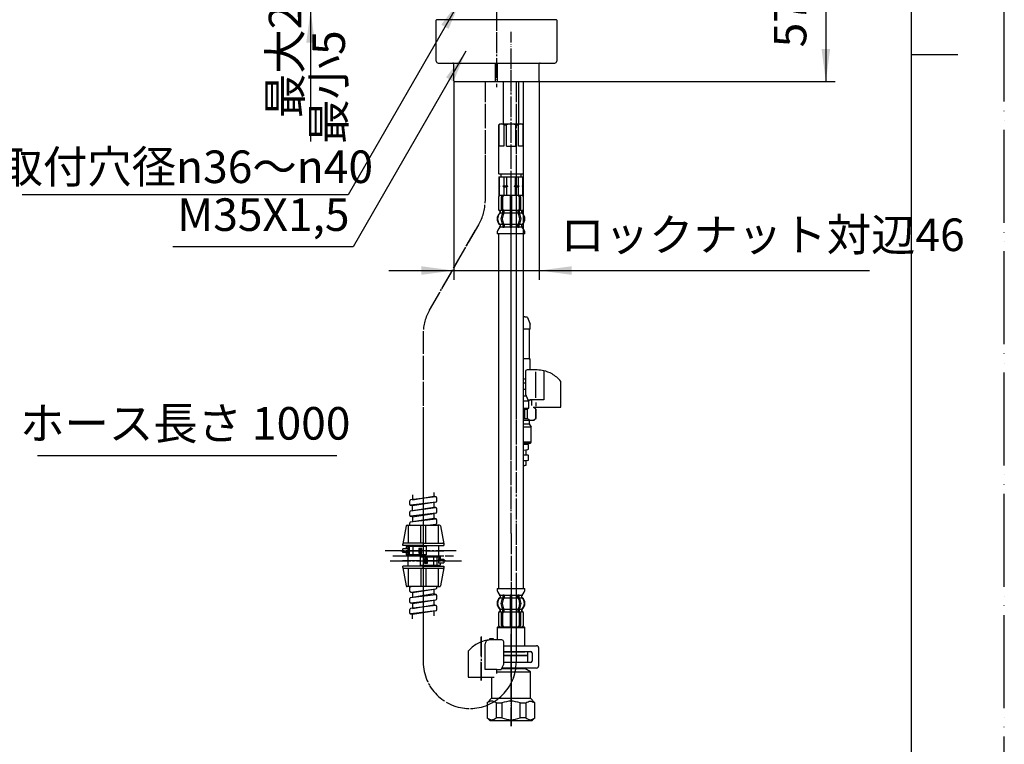
# Model space of a CAD drawing. Units: millimetres. Extents: x 0 to 1050, y 0 to 1485.
# Drawn here: x 520 to 1050, y 372 to 761 of the extents above; entities that cross this region are included whole.
import ezdxf

# ---------------------------------------------------------------- set-up
doc = ezdxf.new("R2010")
doc.units = ezdxf.units.MM
doc.linetypes.add('DASH_CENTER', pattern=[14, 11, -1, 1, -1])
doc.linetypes.add('PHANTOM', pattern=[13, 10, -1, 0, -1, 0, -1])
doc.layers.add('1', color=7, linetype='Continuous')
doc.layers.add('OBJECT', color=7, linetype='Continuous')
doc.styles.add('CONVERTER_11', font='MS Mincho.ttf', dxfattribs={"width": 0.89})
doc.styles.add('CONVERTER_12', font='txt.shx', dxfattribs={"width": 0.9})
doc.dimstyles.new('ME10_DIM_10', dxfattribs={"dimtxt": 17.5, "dimasz": 17.5, "dimexe": 5, "dimexo": 0, "dimgap": 5, "dimtad": 1, "dimdsep": 46, "dimtxsty": 'CONVERTER_11', "dimsah": 1, "dimcen": 0.09, "dimclrd": 2, "dimclre": 2, "dimclrt": 7, "dimadec": 0, "dimazin": 0, "dimtfac": 1, "dimtdec": 4, "dimtix": 1, "dimtmove": 0, "dimatfit": 3, "dimfxl": 1, "dimtolj": 1, "dimtzin": 0, "dimarcsym": 0})
doc.dimstyles.new('ME10_DIM_15', dxfattribs={"dimtxt": 17.5, "dimasz": 17.5, "dimexe": 5, "dimexo": 0, "dimgap": 5, "dimtad": 1, "dimdsep": 46, "dimtxsty": 'CONVERTER_11', "dimsah": 1, "dimcen": 0.09, "dimclrd": 2, "dimclre": 2, "dimclrt": 7, "dimadec": 0, "dimazin": 0, "dimtfac": 1, "dimtdec": 4, "dimtix": 1, "dimtmove": 0, "dimatfit": 3, "dimfxl": 1, "dimtolj": 1, "dimtzin": 0, "dimarcsym": 0})
doc.dimstyles.new('ME10_DIM_25', dxfattribs={"dimtxt": 17.5, "dimasz": 17.5, "dimexe": 5, "dimexo": 0, "dimgap": 5, "dimtad": 1, "dimdsep": 46, "dimtxsty": 'CONVERTER_12', "dimsah": 1, "dimcen": 0.09, "dimclrd": 2, "dimclre": 2, "dimclrt": 7, "dimadec": 0, "dimazin": 0, "dimtfac": 1, "dimtdec": 4, "dimtix": 1, "dimtmove": 0, "dimatfit": 3, "dimfxl": 1, "dimtolj": 1, "dimtzin": 0, "dimarcsym": 0})
doc.dimstyles.get("Standard").update_dxf_attribs({"dimtxt": 0.18, "dimasz": 0.18, "dimexe": 0.18, "dimexo": 0.0625, "dimgap": 0.09, "dimtad": 0, "dimtih": 1, "dimtoh": 1, "dimdec": 4, "dimzin": 0, "dimdsep": 46, "dimtxsty": 'Standard', "dimcen": 0.09, "dimadec": 0, "dimazin": 0, "dimtfac": 1, "dimtdec": 4, "dimtofl": 0, "dimtmove": 0, "dimatfit": 3, "dimfxl": 1, "dimtolj": 1, "dimtzin": 0, "dimarcsym": 0})

# ---------------------------------------------------------------- blocks, each defined once
blk = doc.blocks.new('開示A4')
at = {"layer": '1', "color": 4, "linetype": 'PHANTOM'}
blk.add_line((210, 0), (210, 297), dxfattribs=at)
at = {"layer": '1', "color": 7, "linetype": 'Continuous'}
for p, q in [((200, 148.5), (200, 287)), ((200, 10), (200, 148.5))]:
    blk.add_line(p, q, dxfattribs=at)
at = {"layer": '1', "color": 2, "linetype": 'Continuous'}
blk.add_line((200, 148.5), (205, 148.5), dxfattribs=at)
blk = doc.blocks.new('*D56')
at = {"layer": '1', "color": 2, "linetype": 'Continuous'}
for p, q in [((753.85, 728.44), (753.85, 621.41)), ((799.85, 728.44), (799.85, 621.41)), ((718.85, 626.41), (753.85, 626.41)), ((753.85, 626.41), (799.85, 626.41)), ((799.85, 626.41), (977.45, 626.41))]:
    blk.add_line(p, q, dxfattribs=at)
at = {"layer": '1', "color": 2}
for points in [[(736.35, 624.1), (736.35, 628.71), (753.85, 626.41)], [(817.35, 628.71), (817.35, 624.1), (799.85, 626.41)]]:
    blk.add_solid(points, dxfattribs=at)
at = {"layer": '1', "color": 7, "insert": (811.2, 631.41), "char_height": 17.5, "attachment_point": 7, "rotation": 0.0001, "line_spacing_factor": 0.454545, "style": 'CONVERTER_11'}
blk.add_mtext('ロックナット対辺46', dxfattribs=at)
blk = doc.blocks.new('*D61')
at = {"layer": '1', "color": 2, "linetype": 'Continuous'}
for p, q in [((676.85, 816.94), (676.85, 781.94)), ((737.85, 781.94), (671.85, 781.94)), ((676.85, 781.94), (676.85, 766.44)), ((737.85, 766.44), (671.85, 766.44)), ((676.85, 766.44), (676.85, 695.72))]:
    blk.add_line(p, q, dxfattribs=at)
at = {"layer": '1', "color": 2}
for points in [[(674.54, 799.44), (679.15, 799.44), (676.85, 781.94)], [(679.15, 748.94), (674.54, 748.94), (676.85, 766.44)]]:
    blk.add_solid(points, dxfattribs=at)
at = {"layer": '1', "color": 7, "insert": (671.85, 708.35), "char_height": 17.5, "attachment_point": 7, "rotation": 90, "line_spacing_factor": 0.454545, "style": 'CONVERTER_11'}
blk.add_mtext('\\C7;最大\\C7;25', dxfattribs=at)
blk = doc.blocks.new('*D72')
at = {"layer": '1', "color": 2, "linetype": 'Continuous'}
for p, q in [((804.05, 784.44), (959, 784.44)), ((954, 784.44), (954, 727.94)), ((799.35, 727.94), (959, 727.94))]:
    blk.add_line(p, q, dxfattribs=at)
at = {"layer": '1', "color": 2}
for points in [[(956.3, 766.94), (951.7, 766.94), (954, 784.44)], [(951.7, 745.44), (956.3, 745.44), (954, 727.94)]]:
    blk.add_solid(points, dxfattribs=at)
at = {"layer": '1', "color": 7, "insert": (949, 746.37), "char_height": 17.5, "attachment_point": 7, "rotation": 90, "line_spacing_factor": 0.60024, "style": 'CONVERTER_12'}
blk.add_mtext('57', dxfattribs=at)

msp = doc.modelspace()

# ---------------------------------------------------------------- linework, layer by layer
at = {"color": 7, "linetype": 'Continuous'}
for p, q in [((744.446, 738.945), (744.446, 760.942)), ((809.246, 760.942), (809.246, 738.945)), ((745.446, 737.945), (753.346, 737.945)), ((753.346, 737.945), (776.346, 737.945)), ((753.846, 728.445), (753.846, 737.445)), ((776.346, 727.945), (776.346, 737.945)), ((776.346, 737.945), (777.346, 737.945)), ((777.346, 727.945), (777.346, 737.945)), ((777.346, 737.945), (800.346, 737.945)), ((799.846, 728.445), (799.846, 737.445)), ((800.346, 737.945), (804.49, 737.945)), ((804.49, 737.945), (808.246, 737.945)), ((754.346, 727.945), (776.346, 727.945)), ((776.346, 727.945), (777.346, 727.945)), ((777.346, 727.945), (799.346, 727.945)), ((778.146, 676.695), (778.2, 676.695)), ((778.2, 676.695), (780.7, 676.695)), ((780.7, 676.695), (782.146, 676.695)), ((787.146, 676.695), (788.592, 676.695)), ((788.592, 676.695), (791.092, 676.695)), ((791.092, 676.695), (791.146, 676.695)), ((777.844, 665.795), (777.844, 659.595)), ((777.913, 665.795), (777.913, 659.595)), ((779.56, 659.395), (779.56, 665.995)), ((780.267, 659.395), (780.267, 665.995)), ((784.145, 666.695), (784.145, 658.695)), ((785.145, 658.695), (785.145, 666.695)), ((789.023, 665.995), (789.023, 659.395)), ((789.73, 665.995), (789.73, 659.395)), ((791.377, 659.595), (791.377, 665.795)), ((791.445, 659.595), (791.445, 665.795)), ((778.816, 657.412), (778.816, 658.286)), ((780.199, 657.35), (780.199, 658.334)), ((780.811, 658.595), (780.253, 658.595)), ((780.767, 657.095), (780.253, 657.095)), ((780.906, 657.35), (780.906, 658.697)), ((784.145, 658.695), (784.145, 657.195)), ((784.145, 657.195), (784.145, 651.195)), ((784.645, 658.595), (784.245, 658.595)), ((784.645, 657.095), (784.245, 657.095)), ((785.045, 658.595), (784.645, 658.595)), ((785.045, 657.095), (784.645, 657.095)), ((785.145, 657.195), (785.145, 658.695)), ((785.145, 651.195), (785.145, 657.195)), ((788.384, 658.697), (788.384, 657.35)), ((789.037, 658.595), (788.479, 658.595)), ((789.037, 657.095), (788.523, 657.095)), ((789.091, 658.334), (789.091, 657.35)), ((790.474, 658.286), (790.474, 657.412)), ((780.199, 651.039), (780.199, 649.845)), ((780.767, 651.295), (780.253, 651.295)), ((780.906, 651.039), (780.906, 649.845)), ((784.145, 651.195), (784.145, 649.845)), ((784.645, 651.295), (784.245, 651.295)), ((784.645, 649.595), (784.245, 649.595)), ((785.045, 651.295), (784.645, 651.295)), ((785.045, 649.595), (784.645, 649.595)), ((785.145, 649.845), (785.145, 651.195)), ((788.384, 649.845), (788.384, 651.039)), ((789.037, 651.295), (788.523, 651.295)), ((789.091, 649.845), (789.091, 651.039)), ((794.946, 594.945), (794.946, 597.147)), ((794.946, 572.945), (794.946, 578.945)), ((811.426, 565.945), (811.426, 566.783)), ((792.363, 559.945), (793.649, 556.945)), ((729.296, 476.769), (726.446, 476.769)), ((726.446, 474.769), (726.446, 476.769)), ((738.946, 478.019), (728.296, 478.019)), ((729.296, 477.019), (728.296, 477.019)), ((729.946, 478.019), (729.946, 473.519)), ((731.946, 473.519), (731.946, 478.019)), ((738.946, 478.019), (738.946, 473.519)), ((729.296, 474.769), (726.446, 474.769)), ((729.296, 474.519), (728.296, 474.519)), ((738.946, 473.519), (728.296, 473.519)), ((735.946, 468.026), (735.946, 472.526)), ((735.946, 472.526), (746.596, 472.526)), ((742.946, 472.526), (742.946, 468.026)), ((744.946, 468.026), (744.946, 472.526)), ((735.946, 468.026), (746.596, 468.026)), ((745.596, 471.276), (748.446, 471.276)), ((745.596, 469.276), (748.446, 469.276)), ((748.446, 471.276), (748.446, 469.276)), ((780.201, 451.794), (780.201, 450.6)), ((780.255, 450.345), (780.77, 450.345)), ((780.908, 451.794), (780.908, 450.6)), ((784.147, 451.794), (784.147, 450.445)), ((784.147, 450.445), (784.147, 444.445)), ((784.247, 452.045), (784.647, 452.045)), ((784.247, 450.345), (784.647, 450.345)), ((784.647, 452.045), (785.047, 452.045)), ((784.647, 450.345), (785.047, 450.345)), ((785.147, 450.445), (785.147, 451.794)), ((785.147, 444.445), (785.147, 450.445)), ((788.387, 450.6), (788.387, 451.794)), ((788.525, 450.345), (789.039, 450.345)), ((789.094, 450.6), (789.094, 451.794)), ((777.847, 442.045), (777.847, 435.845)), ((777.915, 442.045), (777.915, 435.845)), ((778.818, 443.353), (778.818, 444.227)), ((779.562, 435.645), (779.562, 442.245)), ((780.201, 443.305), (780.201, 444.289)), ((780.255, 444.545), (780.77, 444.545)), ((780.255, 443.045), (780.813, 443.045)), ((780.27, 435.645), (780.27, 442.245)), ((780.908, 442.942), (780.908, 444.289)), ((784.147, 444.445), (784.147, 442.945)), ((784.147, 442.945), (784.147, 434.945)), ((784.247, 444.545), (784.647, 444.545)), ((784.247, 443.045), (784.647, 443.045)), ((784.647, 444.545), (785.047, 444.545)), ((784.647, 443.045), (785.047, 443.045)), ((785.147, 442.945), (785.147, 444.445)), ((785.147, 434.945), (785.147, 442.945)), ((788.387, 444.289), (788.387, 442.942)), ((788.481, 443.045), (789.039, 443.045)), ((788.525, 444.545), (789.039, 444.545)), ((789.025, 442.245), (789.025, 435.645)), ((789.094, 444.289), (789.094, 443.305)), ((789.732, 442.245), (789.732, 435.645)), ((790.476, 444.227), (790.476, 443.353)), ((791.379, 435.845), (791.379, 442.045)), ((791.448, 435.845), (791.448, 442.045)), ((777.646, 434.945), (777.146, 434.445)), ((777.146, 434.445), (792.146, 434.445)), ((777.146, 434.445), (777.146, 427.869)), ((792.146, 434.445), (791.646, 434.945)), ((792.146, 424.695), (792.146, 434.445)), ((761.646, 421.708), (761.646, 420.869)), ((780.709, 421.445), (792.146, 421.445)), ((780.709, 419.445), (790.246, 419.445)), ((790.246, 419.445), (791.396, 419.445)), ((791.396, 419.445), (793.646, 419.445)), ((793.646, 421.445), (792.146, 421.445)), ((793.646, 419.445), (793.646, 421.445)), ((793.646, 415.945), (793.646, 419.445)), ((779.424, 411.869), (780.709, 414.869)), ((792.146, 415.945), (793.646, 415.945))]:
    msp.add_line(p, q, dxfattribs=at)
at = {"color": 4, "linetype": 'PHANTOM'}
for p, q in [((725.391, 475.769), (749.501, 475.769)), ((749.391, 470.276), (725.391, 470.276))]:
    msp.add_line(p, q, dxfattribs=at)
at = {"color": 7, "linetype": 'Continuous'}
for centre, radius, start, end in [((744.746, 760.945), 0.3, 90, 180.51247), ((808.946, 760.945), 0.3, 359.48753, 90), ((745.446, 738.945), 1, 180, 270), ((753.346, 737.445), 0.5, 0, 90), ((800.346, 737.445), 0.5, 90, 180), ((808.246, 738.945), 1, 270, 0), ((754.346, 728.445), 0.5, 180, 270), ((799.346, 728.445), 0.5, 270, 0), ((778.744, 665.795), 0.9, 90, 180), ((778.813, 665.795), 0.9, 90, 180), ((780.26, 665.995), 0.7, 90, 180), ((780.967, 665.995), 0.7, 90, 180), ((788.323, 665.995), 0.7, 0, 90), ((789.03, 665.995), 0.7, 0, 90), ((790.477, 665.795), 0.9, 0, 90), ((790.545, 665.795), 0.9, 0, 90), ((781.464, 654.193), 4.003, 134.35981, 225.57858), ((778.744, 659.595), 0.9, 180, 249.07517), ((778.813, 659.595), 0.9, 180, 249.22668), ((778.244, 658.287), 0.5, 0, 69.07517), ((778.316, 658.286), 0.5, 0, 69.22668), ((778.316, 657.412), 0.5, 314.35981, 0), ((784.42, 654.195), 5.179, 146.24565, 213.75435), ((780.26, 659.395), 0.7, 180, 242.09291), ((779.699, 658.334), 0.5, 46.12872, 62.09291), ((785.127, 654.195), 5.179, 146.24565, 213.75435), ((779.699, 658.334), 0.5, 0, 46.12872), ((779.699, 657.35), 0.5, 326.24565, 341.87726), ((779.699, 657.35), 0.5, 341.87726, 0), ((780.272, 658.776), 0.183, 239.00833, 264.12896), ((780.967, 659.395), 0.7, 180, 264.94758), ((780.788, 658.711), 0.119, 281.26998, 316.77334), ((780.406, 657.35), 0.5, 326.24565, 0), ((780.967, 659.395), 0.7, 264.94758, 270), ((788.323, 659.395), 0.7, 270, 275.05242), ((788.323, 659.395), 0.7, 275.05242, 0), ((788.884, 657.35), 0.5, 180, 213.75435), ((788.502, 658.711), 0.119, 223.22666, 258.73002), ((784.162, 654.195), 5.179, 326.24565, 33.75435), ((789.018, 658.776), 0.183, 275.87104, 300.99167), ((789.591, 658.334), 0.5, 133.87128, 180), ((789.591, 657.35), 0.5, 180, 198.12274), ((789.591, 657.35), 0.5, 198.12274, 213.75435), ((784.87, 654.195), 5.179, 326.24565, 33.75435), ((789.591, 658.334), 0.5, 117.90709, 133.87128), ((789.03, 659.395), 0.7, 297.90709, 0), ((790.974, 658.286), 0.5, 110.77332, 180), ((790.974, 657.412), 0.5, 180, 225.64019), ((791.045, 658.287), 0.5, 110.92483, 180), ((787.826, 654.193), 4.003, 314.42142, 45.64019), ((790.477, 659.595), 0.9, 290.77332, 0), ((790.545, 659.595), 0.9, 290.92483, 0), ((778.313, 650.977), 0.5, 0, 45.57858), ((778.683, 649.695), 0.1, 270, 337.92629), ((778.313, 649.845), 0.5, 337.92629, 0), ((779.699, 651.039), 0.5, 18.12274, 33.75435), ((779.699, 649.845), 0.5, 327.04864, 342.504), ((779.699, 651.039), 0.5, 0, 18.12274), ((779.699, 649.845), 0.5, 342.504, 0), ((780.406, 651.039), 0.5, 0, 33.75435), ((780.406, 649.845), 0.5, 327.04864, 0), ((783.645, 649.845), 0.5, 327.04864, 342.504), ((783.645, 649.845), 0.5, 342.504, 360), ((785.645, 649.845), 0.5, 180, 197.496), ((785.645, 649.845), 0.5, 197.496, 212.95136), ((788.884, 651.039), 0.5, 146.24565, 180), ((788.884, 649.845), 0.5, 180, 212.95136), ((789.591, 651.039), 0.5, 161.87726, 180), ((789.591, 649.845), 0.5, 180, 197.496), ((789.591, 649.845), 0.5, 197.496, 212.95136), ((789.591, 651.039), 0.5, 146.24565, 161.87726), ((790.977, 650.977), 0.5, 134.42142, 180), ((790.977, 649.845), 0.5, 180, 202.07371), ((790.606, 649.695), 0.1, 202.07371, 270), ((793.363, 571.945), 1, 90, 180), ((798.676, 556.672), 16.273, 77.34287, 90), ((798.676, 556.672), 16.273, 60.44806, 77.34287), ((798.676, 556.672), 16.273, 38.41604, 60.44806), ((794.701, 534.145), 0.7, 270, 0), ((781.467, 447.446), 4.003, 134.42142, 225.64019), ((778.315, 450.662), 0.5, 314.42142, 0), ((778.686, 451.945), 0.1, 22.07371, 90), ((778.315, 451.794), 0.5, 0, 22.07371), ((784.423, 447.445), 5.179, 146.24565, 213.75435), ((785.13, 447.445), 5.179, 146.24565, 213.75435), ((779.701, 450.6), 0.5, 326.24565, 341.87726), ((779.701, 451.794), 0.5, 17.496, 32.95136), ((779.701, 450.6), 0.5, 341.87726, 0), ((779.701, 451.794), 0.5, 0, 17.496), ((780.408, 450.6), 0.5, 326.24565, 0), ((780.408, 451.794), 0.5, 0, 32.95136), ((783.647, 451.794), 0.5, 17.496, 32.95136), ((783.647, 451.794), 0.5, 0, 17.496), ((785.647, 451.794), 0.5, 162.504, 180), ((785.647, 451.794), 0.5, 147.04864, 162.504), ((788.887, 451.794), 0.5, 147.04864, 180), ((788.887, 450.6), 0.5, 180, 213.75435), ((784.165, 447.445), 5.179, 326.24565, 33.75435), ((789.594, 451.794), 0.5, 162.504, 180), ((789.594, 450.6), 0.5, 180, 198.12274), ((789.594, 451.794), 0.5, 147.04864, 162.504), ((789.594, 450.6), 0.5, 198.12274, 213.75435), ((784.872, 447.445), 5.179, 326.24565, 33.75435), ((790.979, 451.794), 0.5, 157.92629, 180), ((790.979, 450.662), 0.5, 180, 225.57858), ((790.609, 451.945), 0.1, 90, 157.92629), ((787.828, 447.446), 4.003, 314.35981, 45.57858), ((778.747, 442.045), 0.9, 110.92483, 180), ((778.815, 442.045), 0.9, 110.77332, 180), ((778.247, 443.352), 0.5, 290.92483, 0), ((778.318, 443.353), 0.5, 290.77332, 0), ((778.318, 444.227), 0.5, 0, 45.64019), ((780.262, 442.245), 0.7, 117.90709, 180), ((779.701, 443.305), 0.5, 297.90709, 313.87128), ((779.701, 443.305), 0.5, 313.87128, 0), ((779.701, 444.289), 0.5, 18.12274, 33.75435), ((779.701, 444.289), 0.5, 0, 18.12274), ((780.274, 442.863), 0.183, 95.87104, 120.99167), ((780.97, 442.245), 0.7, 95.05242, 180), ((780.79, 442.928), 0.119, 43.22666, 78.73002), ((780.408, 444.289), 0.5, 0, 33.75435), ((780.97, 442.245), 0.7, 90, 95.05242), ((788.325, 442.245), 0.7, 84.94758, 90), ((788.887, 444.289), 0.5, 146.24565, 180), ((788.325, 442.245), 0.7, 0, 84.94758), ((788.504, 442.928), 0.119, 101.26998, 136.77334), ((789.021, 442.863), 0.183, 59.00833, 84.12896), ((789.594, 444.289), 0.5, 161.87726, 180), ((789.594, 443.305), 0.5, 180, 226.12872), ((789.594, 444.289), 0.5, 146.24565, 161.87726), ((789.594, 443.305), 0.5, 226.12872, 242.09291), ((789.032, 442.245), 0.7, 0, 62.09291), ((790.976, 444.227), 0.5, 134.35981, 180), ((790.976, 443.353), 0.5, 180, 249.22668), ((791.048, 443.352), 0.5, 180, 249.07517), ((790.479, 442.045), 0.9, 0, 69.22668), ((790.548, 442.045), 0.9, 0, 69.07517), ((778.747, 435.845), 0.9, 180, 270), ((778.815, 435.845), 0.9, 180, 270), ((780.262, 435.645), 0.7, 180, 270), ((780.97, 435.645), 0.7, 180, 270), ((788.325, 435.645), 0.7, 270, 0), ((789.032, 435.645), 0.7, 270, 0), ((790.479, 435.845), 0.9, 270, 0), ((790.548, 435.845), 0.9, 270, 0), ((774.396, 411.597), 16.273, 119.55194, 141.58396), ((774.396, 411.597), 16.273, 96.29762, 119.55194), ((774.396, 411.597), 16.273, 94.40555, 96.29762), ((774.396, 411.597), 16.273, 90, 94.40555), ((779.709, 426.869), 1, 0, 90)]:
    msp.add_arc(centre, radius, start, end, dxfattribs=at)
at = {"layer": '1', "color": 2, "linetype": 'DASH_CENTER'}
for p, q in [((776.846, 950.561), (776.846, 733.945)), ((784.646, 485.031), (784.646, 737.945)), ((770.702, 727.945), (770.702, 663.643)), ((787.446, 727.945), (787.446, 415.958)), ((740.796, 605.145), (767.353, 651.143)), ((737.446, 592.645), (737.446, 415.958)), ((737.446, 592.645), (737.446, 415.958)), ((784.646, 485.031), (784.646, 381.445)), ((755.171, 475.769), (716.871, 475.769)), ((721.146, 473.022), (753.746, 473.022)), ((719.721, 470.276), (758.021, 470.276)), ((768.646, 429.658), (768.646, 406.058))]:
    msp.add_line(p, q, dxfattribs=at)
at = {"layer": '1', "color": 4, "linetype": 'PHANTOM'}
for p, q in [((776.846, 766.445), (776.846, 724.945)), ((784.646, 485.031), (784.646, 754.745)), ((770.702, 727.945), (770.702, 663.643)), ((787.446, 727.945), (787.446, 415.958)), ((740.796, 605.145), (767.353, 651.143)), ((737.446, 592.645), (737.446, 415.958)), ((737.446, 492.519), (737.446, 453.526)), ((784.646, 485.031), (784.646, 416.907)), ((726.296, 473.022), (748.596, 473.022)), ((784.646, 381.445), (784.646, 442.445)), ((784.646, 435.445), (784.646, 381.445)), ((768.646, 406.058), (768.646, 429.658)), ((784.646, 409.695), (784.646, 427.695))]:
    msp.add_line(p, q, dxfattribs=at)
at = {"layer": '1', "color": 7, "linetype": 'Continuous'}
for p, q in [((808.946, 761.245), (744.746, 761.245)), ((780.646, 705.245), (780.646, 727.945)), ((788.646, 727.945), (788.646, 705.245)), ((791.446, 599.445), (791.446, 727.945)), ((778.146, 704.745), (778.646, 705.245)), ((778.146, 678.445), (778.146, 704.745)), ((778.146, 704.745), (778.2, 704.745)), ((778.2, 693.245), (778.2, 704.745)), ((778.646, 705.245), (790.646, 705.245)), ((780.7, 704.745), (782.146, 704.745)), ((780.7, 704.745), (780.7, 693.245)), ((782.146, 693.245), (782.146, 704.745)), ((787.146, 704.745), (787.146, 693.245)), ((787.146, 704.745), (788.592, 704.745)), ((788.592, 693.245), (788.592, 704.745)), ((790.646, 705.245), (791.146, 704.745)), ((791.092, 704.745), (791.146, 704.745)), ((791.092, 704.745), (791.092, 693.245)), ((791.146, 704.745), (791.146, 678.445)), ((780.7, 693.245), (778.2, 693.245)), ((782.146, 693.245), (787.146, 693.245)), ((791.092, 693.245), (788.592, 693.245)), ((778.146, 678.445), (791.146, 678.445)), ((778.346, 678.245), (778.146, 678.445)), ((790.946, 678.245), (778.346, 678.245)), ((779.246, 678.245), (779.246, 676.695)), ((790.046, 676.695), (790.046, 678.245)), ((791.146, 678.445), (790.946, 678.245)), ((778.146, 676.695), (778.146, 671.911)), ((778.2, 676.695), (778.2, 671.911)), ((779.246, 676.695), (790.046, 676.695)), ((780.7, 676.695), (780.7, 671.911)), ((782.146, 676.695), (782.146, 671.911)), ((787.146, 671.911), (787.146, 676.695)), ((788.592, 671.911), (788.592, 676.695)), ((791.092, 671.911), (791.092, 676.695)), ((791.146, 671.911), (791.146, 676.695)), ((778.146, 671.911), (778.146, 671.695)), ((778.2, 671.911), (778.146, 671.911)), ((778.575, 671.695), (778.146, 671.695)), ((778.146, 671.695), (778.146, 671.478)), ((778.2, 671.478), (778.146, 671.478)), ((778.146, 671.478), (778.146, 666.695)), ((778.2, 671.911), (778.575, 671.695)), ((778.575, 671.695), (778.2, 671.478)), ((778.2, 671.478), (778.2, 666.695)), ((780.7, 671.911), (780.325, 671.695)), ((782.896, 671.695), (780.325, 671.695)), ((780.325, 671.695), (780.7, 671.478)), ((780.7, 671.911), (782.146, 671.911)), ((780.7, 671.478), (780.7, 666.695)), ((780.7, 671.478), (782.146, 671.478)), ((782.146, 671.911), (782.896, 671.695)), ((782.896, 671.695), (782.146, 671.478)), ((782.146, 671.478), (782.146, 666.695)), ((786.396, 671.695), (787.146, 671.911)), ((787.146, 671.478), (786.396, 671.695)), ((788.967, 671.695), (786.396, 671.695)), ((787.146, 671.911), (788.592, 671.911)), ((787.146, 671.478), (788.592, 671.478)), ((787.146, 666.695), (787.146, 671.478)), ((788.967, 671.695), (788.592, 671.911)), ((788.592, 671.478), (788.967, 671.695)), ((788.592, 666.695), (788.592, 671.478)), ((790.717, 671.695), (791.092, 671.911)), ((791.092, 671.478), (790.717, 671.695)), ((791.146, 671.695), (790.717, 671.695)), ((791.146, 671.911), (791.092, 671.911)), ((791.092, 666.695), (791.092, 671.478)), ((791.146, 671.478), (791.092, 671.478)), ((791.146, 671.695), (791.146, 671.911)), ((791.146, 671.478), (791.146, 671.695)), ((791.146, 666.695), (791.146, 671.478)), ((778.2, 666.695), (778.146, 666.695)), ((791.092, 666.695), (778.2, 666.695)), ((778.98, 666.695), (778.744, 666.695)), ((780.26, 666.695), (778.98, 666.695)), ((789.03, 666.695), (780.26, 666.695)), ((781.864, 666.695), (780.977, 666.695)), ((790.31, 666.695), (789.03, 666.695)), ((790.545, 666.695), (790.31, 666.695)), ((791.146, 666.695), (791.092, 666.695)), ((778.816, 658.695), (778.744, 658.695)), ((778.744, 658.287), (778.744, 657.635)), ((780.045, 658.695), (778.813, 658.695)), ((780.174, 657.195), (778.816, 657.195)), ((784.145, 657.195), (780.906, 657.195)), ((784.145, 658.695), (780.967, 658.695)), ((788.323, 658.695), (785.145, 658.695)), ((788.384, 657.195), (785.145, 657.195)), ((790.474, 657.195), (789.116, 657.195)), ((790.477, 658.695), (789.245, 658.695)), ((790.545, 658.695), (790.474, 658.695)), ((790.545, 657.635), (790.545, 658.287)), ((784.645, 646.195), (777.161, 646.195)), ((778.744, 650.754), (778.744, 650.186)), ((780.174, 651.195), (778.813, 651.195)), ((778.813, 650.977), (778.813, 649.845)), ((779.56, 649.695), (778.813, 649.695)), ((780.175, 649.695), (779.56, 649.695)), ((780.767, 649.595), (780.253, 649.595)), ((784.145, 651.195), (780.906, 651.195)), ((784.122, 649.695), (780.906, 649.695)), ((792.129, 646.195), (784.645, 646.195)), ((788.384, 651.195), (785.145, 651.195)), ((788.384, 649.695), (785.168, 649.695)), ((789.037, 649.595), (788.523, 649.595)), ((789.73, 649.695), (789.115, 649.695)), ((790.477, 651.195), (789.116, 651.195)), ((790.477, 649.695), (789.73, 649.695)), ((790.477, 649.845), (790.477, 650.977)), ((790.545, 650.186), (790.545, 650.754)), ((777.946, 646.018), (777.946, 455.445)), ((791.346, 455.445), (791.346, 646.018)), ((791.996, 601.445), (791.446, 601.445)), ((791.996, 601.445), (793.096, 601.445)), ((793.566, 601.116), (794.886, 597.489)), ((794.446, 594.945), (791.346, 594.945)), ((794.946, 594.945), (794.446, 594.945)), ((794.446, 594.945), (794.446, 578.945)), ((794.446, 578.945), (791.346, 578.945)), ((794.446, 578.945), (794.946, 578.945)), ((798.676, 572.945), (793.363, 572.945)), ((797.806, 572.039), (797.806, 558.039)), ((802.242, 572.549), (802.242, 556.945)), ((792.363, 567.945), (791.346, 567.945)), ((792.363, 571.945), (792.363, 559.945)), ((792.363, 565.945), (791.346, 565.945)), ((792.463, 565.945), (791.446, 565.945)), ((792.463, 562.445), (791.446, 562.445)), ((811.426, 552.945), (811.426, 565.945)), ((792.892, 558.945), (791.446, 558.945)), ((791.446, 556.445), (794.212, 556.445)), ((793.649, 556.945), (795.712, 556.945)), ((794.212, 552.445), (794.212, 556.445)), ((795.712, 556.945), (795.712, 553.945)), ((802.242, 556.945), (795.712, 556.945)), ((791.446, 552.445), (794.212, 552.445)), ((792.018, 551.945), (793.537, 551.945)), ((792.018, 546.945), (792.018, 551.945)), ((793.537, 546.945), (793.537, 551.945)), ((796.578, 552.945), (811.426, 552.945)), ((797.335, 552.445), (797.335, 552.945)), ((797.335, 552.445), (797.546, 552.445)), ((797.546, 552.945), (797.546, 552.445)), ((797.546, 552.445), (798.046, 551.945)), ((798.009, 546.945), (798.009, 551.945)), ((798.046, 551.945), (798.046, 546.945)), ((798.051, 555.487), (798.051, 553.487)), ((791.446, 545.945), (797.046, 545.945)), ((792.018, 546.945), (793.537, 546.945)), ((794.451, 545.945), (794.451, 543.945)), ((798.046, 546.945), (797.046, 545.945)), ((791.346, 543.945), (794.451, 543.945)), ((795.401, 542.299), (791.346, 542.299)), ((794.451, 543.945), (795.401, 542.299)), ((795.401, 534.145), (795.401, 542.299)), ((795.401, 534.145), (791.346, 534.145)), ((794.701, 533.445), (791.346, 533.445)), ((792.596, 533.397), (791.346, 533.199)), ((791.346, 532.833), (793.535, 533.102)), ((791.346, 529.933), (793.657, 530.217)), ((791.346, 529.889), (792.596, 530.087)), ((793.535, 533.102), (792.596, 533.397)), ((792.596, 530.087), (792.596, 527.504)), ((794.096, 530.713), (794.096, 532.606)), ((791.346, 527.305), (792.596, 527.504)), ((793.535, 527.202), (791.346, 526.933)), ((793.535, 527.202), (792.596, 527.504)), ((794.096, 524.813), (794.096, 526.706)), ((793.657, 524.317), (791.346, 524.033)), ((792.596, 524.187), (791.346, 523.989)), ((792.596, 524.187), (792.596, 521.69)), ((744.135, 504.739), (730.635, 503.081)), ((731.696, 505.801), (731.696, 503.211)), ((731.696, 503.211), (743.196, 505.041)), ((743.196, 507.013), (743.196, 505.041)), ((744.135, 504.739), (743.196, 505.041)), ((744.696, 502.35), (744.696, 504.242)), ((730.196, 500.692), (730.196, 502.585)), ((730.635, 497.281), (744.135, 498.939)), ((744.257, 501.854), (730.757, 500.196)), ((730.757, 500.196), (731.696, 499.901)), ((743.196, 501.723), (731.696, 499.901)), ((731.696, 497.411), (731.696, 499.901)), ((731.696, 497.411), (743.196, 499.227)), ((743.196, 501.723), (743.196, 499.227)), ((744.135, 498.939), (743.196, 499.227)), ((744.696, 496.45), (744.696, 498.442)), ((730.196, 494.792), (730.196, 496.785)), ((730.635, 491.281), (744.135, 492.939)), ((744.257, 495.954), (730.757, 494.296)), ((730.757, 494.296), (731.696, 494.001)), ((731.696, 494.001), (743.196, 495.823)), ((731.696, 494.001), (731.696, 491.411)), ((731.696, 491.411), (743.196, 493.241)), ((743.196, 495.823), (743.196, 493.241)), ((744.135, 492.939), (743.196, 493.241)), ((728.218, 489.113), (726.455, 479.413)), ((728.709, 489.519), (729.796, 489.519)), ((729.296, 489.019), (729.296, 479.819)), ((729.796, 489.519), (737.446, 489.519)), ((730.196, 489.519), (730.196, 490.785)), ((736.146, 479.819), (736.146, 489.519)), ((737.446, 489.519), (745.096, 489.519)), ((737.446, 489.519), (737.446, 479.819)), ((738.746, 479.819), (738.746, 489.519)), ((739.903, 489.519), (744.257, 490.054)), ((740.645, 489.519), (743.196, 489.923)), ((743.196, 489.923), (743.196, 489.519)), ((744.696, 490.55), (744.696, 492.442)), ((746.179, 489.519), (745.096, 489.519)), ((745.596, 479.819), (745.596, 489.019)), ((746.671, 489.109), (748.438, 479.409)), ((728.296, 478.019), (728.296, 477.019)), ((736.746, 477.019), (735.146, 477.019)), ((735.146, 477.019), (735.146, 474.519)), ((735.446, 474.769), (735.446, 476.769)), ((736.446, 476.769), (735.446, 476.769)), ((735.946, 474.769), (735.946, 476.769)), ((736.446, 474.769), (736.446, 476.769)), ((736.746, 474.519), (736.746, 477.019)), ((737.446, 479.819), (737.446, 478.019)), ((728.296, 474.519), (728.296, 473.519)), ((735.146, 474.519), (736.746, 474.519)), ((735.446, 474.769), (736.446, 474.769)), ((737.446, 473.519), (737.446, 472.526)), ((738.146, 471.526), (738.146, 469.026)), ((739.746, 471.526), (738.146, 471.526)), ((739.746, 469.026), (739.746, 471.526)), ((746.596, 471.526), (745.596, 471.526)), ((745.596, 471.526), (745.596, 469.026)), ((746.596, 472.526), (746.596, 471.526)), ((726.455, 466.631), (728.218, 456.931)), ((729.296, 466.226), (729.296, 457.026)), ((736.146, 466.226), (736.146, 456.526)), ((737.446, 466.226), (737.446, 456.526)), ((738.146, 469.026), (739.746, 469.026)), ((739.446, 471.276), (738.446, 471.276)), ((738.446, 471.276), (738.446, 469.276)), ((738.446, 469.276), (739.446, 469.276)), ((738.746, 466.226), (738.746, 456.526)), ((738.946, 471.276), (738.946, 469.276)), ((739.446, 471.276), (739.446, 469.276)), ((746.596, 469.026), (745.596, 469.026)), ((745.596, 457.026), (745.596, 466.226)), ((746.596, 469.026), (746.596, 468.026)), ((748.438, 466.636), (746.671, 456.936)), ((729.796, 456.526), (728.709, 456.526)), ((737.446, 456.526), (729.796, 456.526)), ((730.196, 454.092), (730.196, 455.985)), ((730.635, 456.481), (730.999, 456.526)), ((745.096, 456.526), (737.446, 456.526)), ((744.696, 455.75), (744.696, 456.526)), ((745.096, 456.526), (746.179, 456.526)), ((730.635, 450.581), (744.135, 452.239)), ((730.757, 453.596), (744.257, 455.254)), ((730.757, 453.596), (731.696, 453.301)), ((731.696, 453.301), (743.196, 455.123)), ((731.696, 453.301), (731.696, 450.711)), ((743.196, 452.534), (731.696, 450.711)), ((743.196, 455.123), (743.196, 452.534)), ((744.135, 452.239), (743.196, 452.534)), ((744.696, 449.85), (744.696, 451.742)), ((777.163, 455.445), (784.647, 455.445)), ((778.747, 451.453), (778.747, 450.885)), ((778.815, 451.945), (779.562, 451.945)), ((778.815, 451.794), (778.815, 450.662)), ((778.815, 450.445), (780.176, 450.445)), ((779.562, 451.945), (780.178, 451.945)), ((780.255, 452.045), (780.77, 452.045)), ((780.908, 451.945), (784.124, 451.945)), ((780.908, 450.445), (784.147, 450.445)), ((784.647, 455.445), (792.131, 455.445)), ((785.147, 450.445), (788.387, 450.445)), ((785.17, 451.945), (788.387, 451.945)), ((788.525, 452.045), (789.039, 452.045)), ((789.117, 451.945), (789.732, 451.945)), ((789.118, 450.445), (790.479, 450.445)), ((789.732, 451.945), (790.479, 451.945)), ((790.479, 450.662), (790.479, 451.794)), ((790.548, 450.885), (790.548, 451.453)), ((730.196, 448.192), (730.196, 450.085)), ((744.135, 446.339), (730.635, 444.681)), ((730.757, 447.696), (744.257, 449.354)), ((730.757, 447.696), (731.696, 447.401)), ((731.696, 447.401), (743.196, 449.223)), ((731.696, 447.401), (731.696, 444.811)), ((731.696, 444.811), (743.196, 446.641)), ((743.196, 449.223), (743.196, 446.641)), ((744.135, 446.339), (743.196, 446.641)), ((744.696, 443.95), (744.696, 445.842)), ((730.196, 442.292), (730.196, 444.185)), ((744.257, 443.454), (730.757, 441.796)), ((730.757, 441.796), (731.696, 441.501)), ((743.196, 443.323), (731.696, 441.501)), ((731.696, 439.202), (731.696, 441.501)), ((743.196, 443.323), (743.196, 440.827)), ((778.747, 444.004), (778.747, 443.352)), ((778.747, 442.945), (778.818, 442.945)), ((778.815, 442.945), (780.047, 442.945)), ((778.818, 444.445), (780.176, 444.445)), ((780.908, 444.445), (784.147, 444.445)), ((780.97, 442.945), (784.147, 442.945)), ((785.147, 444.445), (788.387, 444.445)), ((785.147, 442.945), (788.325, 442.945)), ((789.118, 444.445), (790.476, 444.445)), ((789.247, 442.945), (790.479, 442.945)), ((790.476, 442.945), (790.548, 442.945)), ((790.548, 443.352), (790.548, 444.004)), ((777.646, 434.945), (791.646, 434.945)), ((778.747, 434.945), (778.982, 434.945)), ((778.982, 434.945), (780.262, 434.945)), ((780.262, 434.945), (789.032, 434.945)), ((780.979, 434.945), (781.866, 434.945)), ((789.032, 434.945), (790.312, 434.945)), ((790.312, 434.945), (790.548, 434.945)), ((770.831, 411.869), (770.831, 425.783)), ((773.146, 428.369), (773.146, 427.821)), ((775.146, 428.369), (773.146, 428.369)), ((775.146, 427.869), (774.396, 427.869)), ((775.146, 427.869), (775.146, 428.369)), ((779.709, 427.869), (775.146, 427.869)), ((780.709, 414.869), (780.709, 426.869)), ((780.709, 424.695), (798.446, 424.695)), ((761.646, 420.869), (761.646, 407.869)), ((780.709, 421.695), (795.146, 421.695)), ((793.646, 419.445), (780.709, 419.445)), ((792.146, 421.445), (792.146, 421.695)), ((795.946, 420.895), (795.946, 416.495)), ((799.446, 423.695), (799.446, 413.695)), ((780.709, 415.945), (792.146, 415.945)), ((795.146, 415.695), (780.709, 415.695)), ((792.146, 415.945), (792.146, 415.695)), ((761.646, 407.869), (775.646, 407.869)), ((777.111, 411.869), (770.831, 411.869)), ((774.146, 407.869), (774.146, 396.445)), ((775.646, 407.869), (775.646, 407.893)), ((777.111, 411.869), (779.424, 411.869)), ((777.111, 409.869), (777.111, 411.869)), ((777.111, 410.712), (795.146, 410.712)), ((779.67, 412.445), (792.146, 412.445)), ((798.446, 412.695), (779.711, 412.695)), ((795.146, 410.712), (792.146, 412.445)), ((795.146, 396.445), (795.146, 410.712)), ((774.146, 396.445), (771.754, 393.945)), ((771.754, 393.945), (771.754, 385.945)), ((774.146, 396.445), (784.646, 396.445)), ((776.754, 393.945), (779.646, 393.945)), ((776.754, 385.945), (776.754, 393.945)), ((779.646, 393.945), (779.646, 385.945)), ((784.646, 396.445), (795.146, 396.445)), ((789.646, 393.945), (792.538, 393.945)), ((789.646, 385.945), (789.646, 393.945)), ((792.538, 393.945), (792.538, 385.945)), ((797.538, 393.945), (795.146, 396.445)), ((797.538, 392.445), (797.538, 393.945)), ((797.538, 385.945), (797.538, 392.445)), ((771.754, 385.945), (773.254, 384.445)), ((773.254, 384.445), (784.646, 384.445)), ((779.646, 385.945), (776.754, 385.945)), ((784.646, 384.445), (796.038, 384.445)), ((792.538, 385.945), (789.646, 385.945)), ((796.038, 384.445), (797.538, 385.945))]:
    msp.add_line(p, q, dxfattribs=at)
at = {"layer": '1', "color": 2, "linetype": 'Continuous'}
msp.add_line((530, 527.005), (691, 527.005), dxfattribs=at)
at = {"layer": '1', "color": 7, "linetype": 'Continuous'}
for centre, radius, start, end in [((779.45, 703.432), 1.813, 46.39718, 133.60282), ((784.646, 698.745), 6.5, 67.38014, 112.61986), ((789.842, 703.432), 1.813, 46.39718, 133.60282), ((781.144, 654.195), 3.999, 130.12864, 180), ((778.244, 657.635), 0.5, 310.12864, 0), ((791.045, 657.635), 0.5, 180, 229.87136), ((788.146, 654.195), 3.999, 0, 49.87136), ((781.144, 654.195), 3.999, 180, 229.87136), ((788.146, 654.195), 3.999, 310.12864, 0), ((783.056, 645.971), 5.899, 138.31693, 177.83289), ((778.244, 650.754), 0.5, 0, 49.87136), ((778.244, 650.186), 0.5, 324.26071, 0), ((791.045, 650.754), 0.5, 130.12864, 180), ((791.045, 650.186), 0.5, 180, 215.73929), ((786.234, 645.971), 5.899, 2.16711, 41.68307), ((793.096, 600.945), 0.5, 20, 90), ((793.946, 597.147), 1, 0, 20), ((795.773, 554.257), 2.688, 89.18245, 125.51598), ((787.546, 542.445), 10.5, 64.79123, 68.19625), ((795.773, 549.954), 2.994, 123.7049, 138.32654), ((795.773, 549.954), 2.994, 41.67346, 56.2951), ((787.546, 556.445), 10.5, 291.80375, 295.20877), ((795.773, 548.942), 2.998, 221.76775, 318.23225), ((793.596, 532.606), 0.5, 0, 97), ((793.596, 530.713), 0.5, 277, 0), ((793.596, 526.706), 0.5, 0, 97), ((793.596, 524.813), 0.5, 277, 0), ((744.196, 504.242), 0.5, 0, 97), ((730.696, 502.585), 0.5, 97, 180), ((730.696, 500.692), 0.5, 180, 277), ((744.196, 498.442), 0.5, 0, 97), ((744.196, 502.35), 0.5, 277, 0), ((730.696, 496.785), 0.5, 97, 180), ((730.696, 494.792), 0.5, 180, 277), ((744.196, 492.442), 0.5, 0, 97), ((744.196, 496.45), 0.5, 277, 0), ((728.709, 489.019), 0.5, 90, 169.15027), ((729.796, 489.019), 0.5, 90, 180), ((730.696, 490.785), 0.5, 97, 180), ((744.196, 490.55), 0.5, 277, 0), ((745.096, 489.019), 0.5, 0, 90), ((746.179, 489.019), 0.5, 10.32489, 90), ((726.946, 479.319), 0.5, 90, 180), ((747.946, 479.319), 0.5, 0, 90), ((726.946, 466.726), 0.5, 180, 190.84973), ((726.946, 466.726), 0.5, 190.84973, 270), ((747.946, 466.726), 0.5, 270, 349.67511), ((747.946, 466.726), 0.5, 349.67511, 0), ((728.709, 457.026), 0.5, 190.84973, 270), ((729.796, 457.026), 0.5, 180, 270), ((730.696, 455.985), 0.5, 97, 180), ((744.196, 455.75), 0.5, 277, 0), ((745.096, 457.026), 0.5, 270, 0), ((746.179, 457.026), 0.5, 270, 349.67511), ((730.696, 454.092), 0.5, 180, 277), ((730.696, 450.085), 0.5, 97, 180), ((744.196, 451.742), 0.5, 0, 97), ((781.147, 447.445), 3.999, 130.12864, 180), ((783.058, 455.668), 5.899, 182.16711, 221.68307), ((778.247, 450.885), 0.5, 310.12864, 0), ((778.247, 451.453), 0.5, 0, 35.73929), ((791.048, 451.453), 0.5, 144.26071, 180), ((791.048, 450.885), 0.5, 180, 229.87136), ((786.236, 455.668), 5.899, 318.31693, 357.83289), ((788.148, 447.445), 3.999, 0, 49.87136), ((730.696, 448.192), 0.5, 180, 277), ((730.696, 448.192), 0.5, 180, 277), ((744.196, 445.842), 0.5, 0, 97), ((744.196, 449.85), 0.5, 277, 0), ((781.147, 447.445), 3.999, 180, 229.87136), ((788.148, 447.445), 3.999, 310.12864, 0), ((730.696, 444.185), 0.5, 97, 180), ((730.696, 442.292), 0.5, 180, 277), ((744.196, 443.95), 0.5, 277, 0), ((778.247, 444.004), 0.5, 0, 49.87136), ((791.048, 444.004), 0.5, 130.12864, 180), ((772.831, 425.783), 2, 96.29762, 180), ((798.446, 423.695), 1, 0, 90), ((795.146, 420.895), 0.8, 0, 90), ((795.146, 416.495), 0.8, 270, 0), ((798.446, 413.695), 1, 270, 0)]:
    msp.add_arc(centre, radius, start, end, dxfattribs=at)
at = {"layer": '1', "color": 4, "linetype": 'PHANTOM'}
for centre, start, end in [((745.702, 663.643), 330, 360), ((762.446, 592.645), 150, 180), ((762.446, 415.958), 180, 0)]:
    msp.add_arc(centre, 25, start, end, dxfattribs=at)
at = {"layer": '1', "color": 2, "linetype": 'DASH_CENTER'}
for centre, start, end in [((745.702, 663.643), 330, 360), ((762.446, 592.645), 150, 180), ((762.446, 415.958), 180, 0)]:
    msp.add_arc(centre, 25, start, end, dxfattribs=at)
at = {"layer": '1', "color": 2, "linetype": 'Continuous'}
msp.add_open_spline([(792.596, 521.69), (792.447, 521.634), (792.15, 521.523), (791.777, 521.492), (791.51, 521.495), (791.401, 521.504), (791.346, 521.508)], degree=3, knots=[0, 0, 0, 0, 0.474471, 0.9480052, 1.1119826, 1.2760063, 1.2760063, 1.2760063, 1.2760063], dxfattribs=at)
at = {"layer": '1', "color": 7, "linetype": 'Continuous'}
for points in [[(776.754, 393.945), (775.921, 394.445), (774.254, 395.445), (772.587, 394.445), (771.754, 393.945)], [(789.646, 393.945), (787.979, 394.445), (784.646, 395.445), (781.313, 394.445), (779.646, 393.945)], [(792.538, 393.945), (793.372, 394.445), (795.038, 395.445), (796.705, 394.445), (797.538, 393.945)], [(771.754, 385.945), (772.587, 385.445), (774.254, 384.445), (775.921, 385.445), (776.754, 385.945)], [(779.646, 385.945), (781.313, 385.445), (784.646, 384.445), (787.979, 385.445), (789.646, 385.945)], [(792.538, 385.945), (793.372, 385.445), (795.038, 384.445), (796.705, 385.445), (797.538, 385.945)]]:
    msp.add_open_spline(points, degree=3, dxfattribs=at)
at = {"layer": '1', "color": 2}
for points in [[(751.091, 756.283), (747.101, 758.586), (757.846, 772.59)], [(753.678, 727.958), (749.688, 730.262), (760.433, 744.265)]]:
    msp.add_solid(points, dxfattribs=at)
at = {"layer": 'OBJECT', "color": 7, "linetype": 'Continuous'}
for p, q in [((737.446, 489.519), (737.446, 478.019)), ((737.446, 489.519), (737.446, 479.819)), ((726.446, 478.519), (726.446, 479.319)), ((737.446, 478.519), (726.446, 478.519)), ((737.446, 479.819), (726.946, 479.819)), ((729.296, 478.019), (729.296, 478.519)), ((729.296, 473.519), (729.296, 478.019)), ((729.296, 477.019), (729.296, 474.519)), ((737.446, 479.819), (737.446, 478.019)), ((737.446, 479.819), (737.446, 478.019)), ((737.446, 479.819), (747.946, 479.819)), ((737.446, 478.519), (748.446, 478.519)), ((745.596, 478.519), (745.596, 472.526)), ((748.446, 479.319), (748.446, 478.519)), ((729.296, 467.526), (729.296, 473.519)), ((737.446, 473.519), (737.446, 472.526)), ((737.446, 473.519), (737.446, 472.526)), ((745.596, 471.526), (745.596, 469.026)), ((726.446, 466.726), (726.446, 467.526)), ((737.446, 467.526), (726.446, 467.526)), ((737.446, 466.226), (726.946, 466.226)), ((737.446, 468.026), (737.446, 456.526)), ((737.446, 466.226), (737.446, 468.026)), ((737.446, 467.526), (748.446, 467.526)), ((747.946, 466.226), (737.446, 466.226)), ((745.596, 468.026), (745.596, 467.526)), ((748.446, 467.526), (748.446, 466.726))]:
    msp.add_line(p, q, dxfattribs=at)

# ---------------------------------------------------------------- block references
at = {"layer": '1', "xscale": 5, "yscale": 5, "zscale": 5}
msp.add_blockref('開示A4', (0, 0), dxfattribs=at)

# ---------------------------------------------------------------- texts
at = {"layer": '1', "color": 7, "insert": (688.846, 725.019), "char_height": 17.5, "attachment_point": 5, "rotation": 90, "line_spacing_factor": 0.545455, "style": 'CONVERTER_11'}
msp.add_mtext('最小5', dxfattribs=at)
at = {"layer": '1', "color": 7, "char_height": 17.5, "attachment_point": 5}
for s, insert, line_spacing_factor, style in [('取付穴径{\\Fgdt;n}36～{\\Fgdt;n}40', (609.696, 682.189), 0.545455, 'CONVERTER_11'), ('M35X1,5', (651.442, 654.189), 0.720288, 'CONVERTER_12'), ('ホース長さ 1000', (609.419, 542.005), 0.545455, 'CONVERTER_11')]:
    msp.add_mtext(s, dxfattribs=dict(at, insert=insert, line_spacing_factor=line_spacing_factor, style=style))

# ---------------------------------------------------------------- dimensions: what is measured, and where the dimension line sits
at = {"layer": '1'}
dim = msp.add_linear_dim(base=(676.846, 781.945), p1=(737.846, 766.445), p2=(737.846, 781.945), angle=90, text='最大25', dimstyle='ME10_DIM_15', override={"dimpost": '最大<>'}, dxfattribs=at)
dim.commit()
dim.dimension.update_dxf_attribs({"geometry": '*D61', "text_midpoint": (663.096, 729.5), "text_rotation": 90})
dim = msp.add_linear_dim(base=(954, 784.445), p1=(799.346, 727.945), p2=(804.046, 784.445), angle=90, text='57', dimstyle='ME10_DIM_25', dxfattribs=at)
dim.commit()
dim.dimension.update_dxf_attribs({"geometry": '*D72', "text_midpoint": (940.25, 759.496), "text_rotation": 90})
dim = msp.add_linear_dim(base=(753.846, 626.407), p1=(799.846, 728.445), p2=(753.846, 728.445), text='ロックナット対辺46', dimstyle='ME10_DIM_10', dxfattribs=at)
dim.commit()
dim.dimension.update_dxf_attribs({"geometry": '*D56', "text_midpoint": (894.325, 640.157), "text_rotation": 0.00014})

# ---------------------------------------------------------------- leaders
at = {"layer": '1', "color": 2, "linetype": 'Continuous', "has_arrowhead": 0}
for points in [[(757.846, 772.59), (696.993, 667.189), (521.721, 667.189)], [(760.433, 744.265), (699.767, 639.189), (602.651, 639.189)]]:
    msp.add_leader(points, dimstyle='Standard', dxfattribs=at)

doc.saveas('drawing.dxf')
